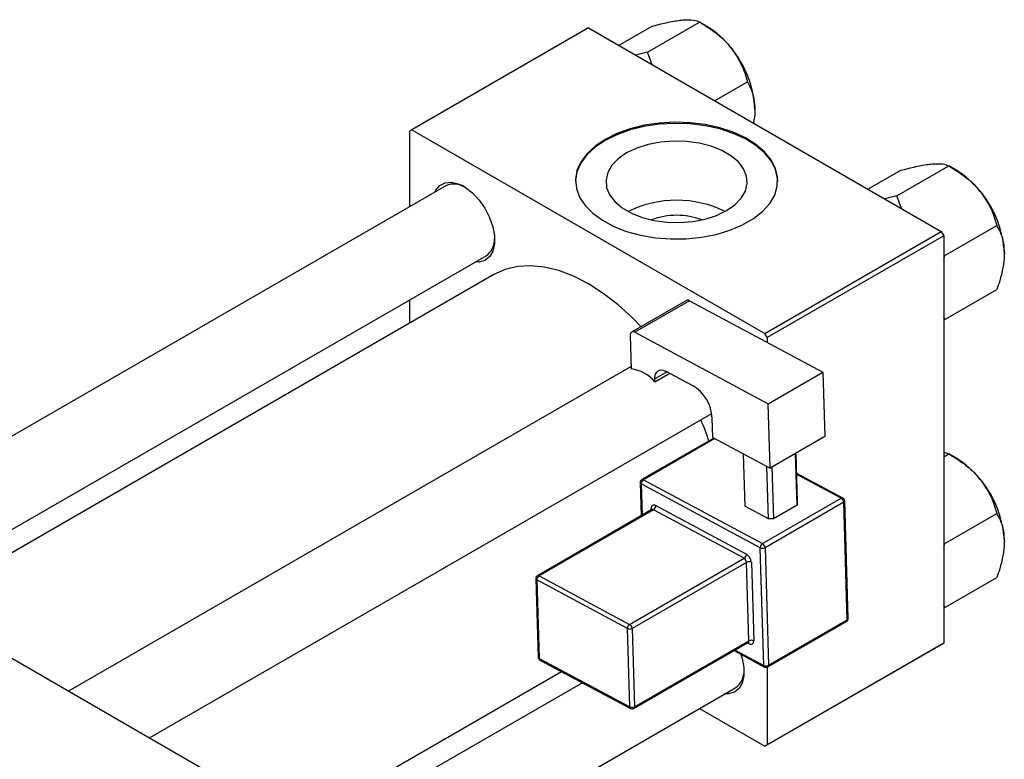
# Model space of a CAD drawing. Units: millimetres. Extents: x -49 to 461, y -33 to 292.
# Drawn here: x 71 to 217, y 49 to 159 of the extents above; entities that cross this region are included whole.
import ezdxf

# ---------------------------------------------------------------- set-up
doc = ezdxf.new("R2010")
doc.units = ezdxf.units.MM

msp = doc.modelspace()

# ---------------------------------------------------------------- linework, layer by layer
at = {"color": 7, "linetype": 'Continuous', "lineweight": 25}
for p, q in [((154.86, 157.8), (128.69, 142.7)), ((154.86, 157.8), (207.18, 127.6)), ((159.33, 155.22), (164.21, 158.04)), ((163.63, 154.23), (171.33, 158.67)), ((172.43, 158.04), (171.33, 158.67)), ((163.63, 154.23), (161.82, 153.78)), ((164.3, 152.35), (163.63, 154.23)), ((173.56, 147.01), (178.44, 149.82)), ((128.69, 142.7), (128.34, 142.5)), ((128.34, 142.5), (128.34, 131.3)), ((128.69, 142.7), (181.02, 112.5)), ((200.61, 132.89), (208.31, 137.33)), ((209.41, 136.69), (208.32, 137.33)), ((196.31, 133.88), (201.19, 136.69)), ((133.72, 134.41), (51.09, 86.72)), ((200.61, 132.89), (198.8, 132.44)), ((201.28, 131.01), (200.61, 132.89)), ((207.73, 124.04), (215.42, 128.48)), ((181.02, 112.5), (207.18, 127.6)), ((207.18, 127.6), (207.54, 126.99)), ((207.54, 126.99), (181.37, 111.89)), ((207.54, 126.99), (207.54, 66.56)), ((207.73, 124.04), (207.54, 124.16)), ((52.82, 73.86), (139.72, 124.01)), ((207.54, 123.44), (207.73, 124.04)), ((140.86, 121.23), (55.8, 72.14)), ((207.73, 114.55), (215.42, 118.99)), ((128.34, 117.45), (128.34, 114)), ((169.38, 117.39), (161.25, 112.69)), ((169.85, 117.35), (161.72, 112.66)), ((169.85, 117.35), (189.64, 106.74)), ((207.73, 114.55), (207.54, 114.95)), ((207.54, 114.5), (207.73, 114.55)), ((161.72, 112.66), (181.51, 102.05)), ((181.37, 111.89), (181.02, 112.5)), ((161.04, 112.21), (161.19, 107.22)), ((181.37, 111.89), (181.37, 111.17)), ((161.18, 107.57), (77.79, 59.44)), ((164.72, 105.33), (166.93, 106.6)), ((166.42, 106.87), (170.3, 104.79)), ((181.51, 102.05), (189.64, 106.74)), ((189.64, 106.74), (189.93, 97.19)), ((164.72, 105.33), (164.71, 105.74)), ((181.8, 92.49), (181.51, 102.05)), ((89.8, 52.51), (173.16, 100.62)), ((173.32, 97.04), (173.23, 99.95)), ((12.37, 97.2), (102.18, 45.37)), ((173.45, 96.97), (162.78, 90.81)), ((173.32, 97.04), (181.8, 92.49)), ((189.93, 97.19), (181.8, 92.49)), ((177.8, 94.64), (178.03, 86.87)), ((185.81, 87.03), (185.58, 94.68)), ((185.59, 94.68), (185.81, 87.42)), ((207.54, 94.87), (208.31, 94.62)), ((207.54, 94.17), (208.31, 94.62)), ((209.41, 93.98), (208.32, 94.62)), ((181.57, 84.98), (181.33, 92.74)), ((182.04, 92.64), (182.28, 84.99)), ((163.02, 90.79), (180.68, 81.32)), ((192.6, 88.08), (185.68, 91.79)), ((162.53, 90.36), (162.68, 85.43)), ((180.34, 80.7), (162.67, 90.17)), ((180.68, 81.32), (192.35, 88.05)), ((193.39, 70.21), (192.86, 87.65)), ((164.28, 86.36), (147.31, 76.56)), ((164.52, 86.34), (147.55, 76.55)), ((177.94, 79.14), (164.52, 86.34)), ((164.86, 86.96), (178.28, 79.76)), ((181.57, 84.98), (178.03, 86.87)), ((192.72, 87.45), (181.05, 80.71)), ((185.81, 87.03), (182.28, 84.99)), ((185.81, 87.42), (185.81, 87.03)), ((193.24, 70.01), (192.72, 87.45)), ((182.28, 84.99), (181.57, 84.98)), ((207.73, 81.32), (215.42, 85.77)), ((180.87, 63.26), (180.34, 80.7)), ((181.05, 80.71), (181.57, 63.27)), ((207.73, 81.32), (207.54, 81.45)), ((207.54, 80.73), (207.73, 81.32)), ((160.97, 69.35), (177.94, 79.14)), ((178.31, 78.53), (161.34, 68.74)), ((178.66, 66.91), (178.31, 78.53)), ((179.02, 78.55), (179.37, 66.92)), ((147.06, 76.12), (147.41, 64.49)), ((160.63, 68.73), (147.2, 75.93)), ((147.2, 75.93), (147.55, 64.3)), ((147.55, 76.55), (160.97, 69.35)), ((207.73, 71.84), (215.42, 76.28)), ((207.73, 71.84), (207.54, 72.24)), ((207.54, 71.79), (207.73, 71.84)), ((160.98, 57.1), (160.63, 68.73)), ((161.34, 68.74), (161.69, 57.11)), ((181.47, 63.03), (193.14, 69.76)), ((181.57, 63.27), (193.24, 70.01)), ((161.58, 56.87), (178.56, 66.66)), ((161.69, 57.11), (178.66, 66.91)), ((207.18, 66.36), (181.02, 51.26)), ((181.37, 51.46), (207.54, 66.56)), ((207.54, 66.56), (207.18, 66.36)), ((147.55, 64.3), (160.98, 57.1)), ((176.45, 65.45), (180.98, 63.02)), ((147.67, 64.06), (161.1, 56.86)), ((181.37, 62.99), (181.37, 51.46)), ((102.53, 34.45), (150.87, 62.35)), ((153.96, 60.69), (102.53, 31.01)), ((102.53, 17.15), (176.7, 59.96)), ((171.32, 56.85), (181.02, 51.26)), ((181.02, 51.26), (181.37, 51.46))]:
    msp.add_line(p, q, dxfattribs=at)
at = {"color": 8, "linetype": 'Continuous', "lineweight": 25}
for p, q in [((166.55, 106.8), (164.71, 105.74)), ((173.59, 96.9), (163.02, 90.79)), ((192.35, 88.05), (185.68, 91.63)), ((162.67, 90.17), (162.81, 85.51)), ((164.18, 86.3), (164.18, 86.51)), ((178.68, 66.47), (178.44, 66.6)), ((176.61, 65.54), (180.87, 63.26))]:
    msp.add_line(p, q, dxfattribs=at)
at = {"color": 7, "linetype": 'Continuous', "lineweight": 25, "flags": 128}
for points in [[(157.33, 141.27), (155.84, 140.27), (154.63, 139.14), (153.73, 137.92), (153.16, 136.64), (152.94, 135.32), (153.07, 134), (153.55, 132.7), (154.37, 131.46), (155.51, 130.31), (156.93, 129.27), (158.62, 128.37), (160.52, 127.63), (162.6, 127.06), (164.8, 126.69), (167.08, 126.51), (169.37, 126.54), (171.63, 126.76), (173.81, 127.19), (175.85, 127.8), (177.7, 128.58), (179.33, 129.52), (180.68, 130.59), (181.74, 131.76), (182.48, 133.02), (182.87, 134.33), (182.91, 135.65), (182.61, 136.96), (181.96, 138.23), (180.98, 139.43), (179.69, 140.53), (178.13, 141.5), (176.33, 142.33), (174.34, 142.98), (172.19, 143.46), (169.94, 143.73), (167.65, 143.81), (165.36, 143.68), (163.14, 143.36), (161.03, 142.84), (159.07, 142.14), (157.33, 141.27)], [(182.94, 134.99), (182.91, 135.49), (182.61, 136.8), (181.96, 138.07), (180.98, 139.27), (179.69, 140.37), (178.13, 141.34), (176.33, 142.16), (174.34, 142.82), (172.19, 143.29), (169.94, 143.57), (167.65, 143.65), (165.36, 143.52), (163.14, 143.19), (161.03, 142.67), (159.07, 141.97), (157.33, 141.11)], [(157.33, 141.11), (155.84, 140.11), (154.63, 138.98), (153.73, 137.76), (153.16, 136.47), (152.94, 135.16), (152.94, 134.99)], [(160.53, 139.27), (159.29, 138.41), (158.35, 137.43), (157.74, 136.37), (157.47, 135.27), (157.56, 134.15), (158, 133.07), (158.78, 132.05), (159.88, 131.13), (161.24, 130.34), (162.84, 129.71), (164.61, 129.25), (166.49, 129), (168.42, 128.95), (170.34, 129.1), (172.17, 129.46), (173.86, 130), (175.35, 130.71), (176.58, 131.57), (177.53, 132.55), (178.14, 133.6), (178.41, 134.71), (178.32, 135.83), (177.87, 136.91), (177.09, 137.93), (176, 138.85), (174.63, 139.64), (173.04, 140.27), (171.27, 140.72), (169.39, 140.98), (167.45, 141.03), (165.54, 140.88), (163.7, 140.52), (162.02, 139.98), (160.53, 139.27)], [(132.12, 133.48), (132.26, 133.76), (132.84, 134.45), (133.62, 134.85), (134.55, 134.93), (135.57, 134.69), (136.63, 134.15), (137.68, 133.33), (138.66, 132.28), (139.52, 131.05), (140.21, 129.71), (140.68, 128.33), (140.93, 126.99), (140.93, 125.76), (140.68, 124.7), (140.21, 123.87), (139.52, 123.32), (138.66, 123.08), (138.11, 123.09)], [(162.65, 113.5), (161.4, 114.79), (159.26, 116.73), (157.07, 118.42), (154.86, 119.85), (152.64, 120.98), (150.45, 121.81), (148.32, 122.34), (146.27, 122.54), (144.32, 122.42), (142.51, 121.98), (140.86, 121.23)], [(161.72, 112.66), (161.59, 112.72), (161.45, 112.74), (161.33, 112.73), (161.23, 112.68), (161.15, 112.6), (161.09, 112.49), (161.05, 112.36), (161.04, 112.21)], [(164.71, 105.74), (164.73, 106.13), (164.82, 106.47), (164.98, 106.74), (165.19, 106.93), (165.45, 107.05), (165.75, 107.08), (166.07, 107.02), (166.42, 106.87)], [(164.86, 86.96), (164.72, 87.02), (164.59, 87.04), (164.47, 87.03), (164.36, 86.98), (164.28, 86.91), (164.22, 86.8), (164.18, 86.66), (164.18, 86.51)], [(178.68, 66.47), (178.82, 66.41), (178.95, 66.39), (179.07, 66.4), (179.18, 66.45), (179.26, 66.52), (179.32, 66.63), (179.36, 66.77), (179.37, 66.92)], [(177.48, 64.9), (177.67, 64.27), (177.91, 62.93), (177.91, 61.7), (177.67, 60.64), (177.19, 59.82), (176.5, 59.27), (175.65, 59.03), (175.1, 59.03)]]:
    msp.add_lwpolyline(points, dxfattribs=at)
at = {"color": 7, "linetype": 'Continuous', "lineweight": 25}
for centre, radius, start, end in [((165.66, 146.82), 13.1, 37.9809, 58.8775), ((164.11, 145), 15.45, 2.6376, 39.7722), ((202.64, 125.48), 13.1, 37.9809, 58.8775), ((134.94, 131.59), 3.07, 58.4372, 113.3879), ((201.1, 123.66), 15.45, 2.6376, 39.7722), ((167.94, 116.13), 16.13, 63.6012, 116.3988), ((167.94, 119.45), 10.57, 69.312, 110.688), ((137.98, 126.44), 2.98, 305.7129, 2.4268), ((169.59, 116.95), 0.485, 56.3467, 115.0908), ((160.66, 102), 5.25, 39.3599, 84.2299), ((167.1, 99.55), 6.14, 3.7481, 58.5912), ((130.21, 82.31), 44.83, 18.5174, 22.8087), ((202.64, 82.77), 13.1, 37.9809, 58.8775), ((163.03, 90.38), 0.5, 119.9912, 181.7232), ((163.42, 90.17), 0.746, 122.8619, 179.4555), ((201.1, 80.95), 15.45, 2.6376, 39.7722), ((191.95, 87.4), 0.767, 3.7481, 58.5912), ((192.36, 87.64), 0.5, 1.7232, 61.7949), ((164.11, 86.97), 0.746, 302.8619, 359.4555), ((181.09, 80.69), 0.746, 122.8619, 179.4555), ((180.68, 81.42), 0.793, 244.7211, 297.6382), ((180.28, 80.66), 0.767, 3.7481, 58.5912), ((177.54, 79.77), 0.746, 302.8619, 359.4555), ((177.54, 78.48), 0.767, 3.7481, 58.5912), ((177.48, 78.45), 1.53, 3.7481, 58.5912), ((178.68, 77.83), 0.793, 64.7211, 117.6382), ((147.56, 76.13), 0.5, 119.9912, 181.7232), ((147.95, 75.92), 0.746, 122.8619, 179.4555), ((192.89, 70.19), 0.5, 299.9912, 1.7232), ((161.38, 68.72), 0.746, 122.8619, 179.4555), ((160.97, 69.44), 0.793, 244.7211, 297.6382), ((160.57, 68.69), 0.767, 3.7481, 58.5912), ((179.03, 66.2), 0.793, 64.7211, 117.6382), ((147.91, 64.5), 0.5, 181.7232, 241.7949), ((181.2, 63.97), 0.793, 244.7211, 297.6382), ((181.22, 63.46), 0.5, 241.7949, 299.9912), ((174.96, 62.38), 2.98, 305.7129, 2.4268), ((161.32, 57.82), 0.793, 244.7211, 297.6382), ((161.33, 57.3), 0.5, 241.7949, 299.9912)]:
    msp.add_arc(centre, radius, start, end, dxfattribs=at)
at = {"color": 8, "linetype": 'Continuous', "lineweight": 25}
for centre, radius, start, end in [((162.88, 90.59), 0.243, 56.3467, 115.0908), ((162.76, 90.39), 0.238, 187.6428, 247.8072), ((192.5, 87.84), 0.256, 66.5401, 125.0971), ((192.63, 87.66), 0.235, 291.979, 356.8167), ((164.06, 86.25), 0.28, 25.453, 64.9906), ((164.38, 86.14), 0.243, 56.3467, 115.0908), ((147.29, 76.15), 0.238, 187.6428, 247.8072), ((147.41, 76.34), 0.243, 56.3467, 115.0908), ((193.15, 70.22), 0.235, 291.979, 356.8167), ((193, 69.97), 0.248, 304.7638, 9.2298), ((178.41, 66.87), 0.248, 304.7638, 9.2298), ((178.43, 66.49), 0.258, 355.6919, 58.2059), ((147.64, 64.52), 0.238, 187.6428, 247.8072), ((147.81, 64.28), 0.253, 174.9052, 237.817), ((181.12, 63.23), 0.253, 174.9052, 237.817), ((181.33, 63.23), 0.248, 304.7638, 9.2298), ((161.23, 57.08), 0.253, 174.9052, 237.817), ((161.44, 57.07), 0.248, 304.7638, 9.2298)]:
    msp.add_arc(centre, radius, start, end, dxfattribs=at)
at = {"color": 7, "linetype": 'Continuous', "lineweight": 25}
for points, knots in [([(164.21, 158.04), (164.96, 158.23), (166.47, 158.62), (168, 158.9), (168.72, 158.97), (168.87, 158.99)], [0, 0, 0, 0, 0.432385, 0.879554, 1, 1, 1, 1]), ([(168.87, 158.99), (169.43, 159.01), (170.55, 159.05), (171.07, 158.8), (171.33, 158.67)], [0, 0, 0, 0, 0.504, 1, 1, 1, 1]), ([(171.33, 158.67), (172.07, 158.22), (173.59, 157.29), (175.11, 155.93), (175.83, 155.07), (175.99, 154.88)], [0, 0, 0, 0, 0.432385, 0.879554, 1, 1, 1, 1]), ([(175.99, 154.88), (176.55, 154.07), (177.66, 152.45), (178.18, 150.69), (178.44, 149.82)], [0, 0, 0, 0, 0.5040004, 1, 1, 1, 1]), ([(178.44, 149.82), (178.66, 149.42), (179.06, 148.64), (179.46, 147.28), (179.52, 146.24), (179.54, 145.71)], [0, 0, 0, 0, 0.352868, 0.671929, 1, 1, 1, 1]), ([(179.54, 145.71), (179.54, 145.62), (179.54, 144.96), (179.43, 144.27), (179.35, 143.67)], [0, 0, 0, 0, 0.14807, 1, 1, 1, 1]), ([(201.19, 136.69), (201.94, 136.88), (203.45, 137.27), (204.98, 137.56), (205.7, 137.63), (205.85, 137.65)], [0, 0, 0, 0, 0.432385, 0.879554, 1, 1, 1, 1]), ([(205.85, 137.65), (206.41, 137.67), (207.53, 137.7), (208.05, 137.45), (208.31, 137.33)], [0, 0, 0, 0, 0.504, 1, 1, 1, 1]), ([(208.31, 137.33), (209.05, 136.87), (210.57, 135.94), (212.09, 134.58), (212.81, 133.72), (212.97, 133.54)], [0, 0, 0, 0, 0.432385, 0.879554, 1, 1, 1, 1]), ([(212.97, 133.54), (213.53, 132.72), (214.65, 131.11), (215.17, 129.35), (215.42, 128.48)], [0, 0, 0, 0, 0.504, 1, 1, 1, 1]), ([(215.42, 128.48), (215.64, 128.07), (216.04, 127.3), (216.44, 125.93), (216.5, 124.89), (216.53, 124.37)], [0, 0, 0, 0, 0.352868, 0.671929, 1, 1, 1, 1]), ([(216.53, 124.37), (216.52, 124.27), (216.52, 123.6), (216.36, 122.25), (215.93, 120.52), (215.57, 119.42), (215.42, 118.99)], [0, 0, 0, 0, 0.058124, 0.405292, 0.764618, 1, 1, 1, 1]), ([(208.31, 94.62), (209.05, 94.16), (210.57, 93.23), (212.09, 91.87), (212.81, 91.01), (212.97, 90.83)], [0, 0, 0, 0, 0.432385, 0.879554, 1, 1, 1, 1]), ([(212.97, 90.83), (213.53, 90.01), (214.65, 88.4), (215.17, 86.64), (215.42, 85.77)], [0, 0, 0, 0, 0.504, 1, 1, 1, 1]), ([(164.33, 86.4), (164.33, 86.41), (164.33, 86.42), (164.31, 86.38), (164.29, 86.37), (164.28, 86.36)], [0, 0, 0, 0, 0.118946, 0.734558, 1, 1, 1, 1]), ([(215.42, 85.77), (215.64, 85.36), (216.04, 84.59), (216.44, 83.22), (216.5, 82.18), (216.53, 81.66)], [0, 0, 0, 0, 0.352868, 0.671929, 1, 1, 1, 1]), ([(216.53, 81.66), (216.52, 81.56), (216.52, 80.89), (216.36, 79.54), (215.93, 77.81), (215.57, 76.71), (215.42, 76.28)], [0, 0, 0, 0, 0.058124, 0.405292, 0.764618, 1, 1, 1, 1]), ([(178.56, 66.66), (178.58, 66.67), (178.62, 66.69), (178.62, 66.68), (178.62, 66.68)], [0, 0, 0, 0, 0.694033, 1, 1, 1, 1])]:
    msp.add_open_spline(points, degree=3, knots=knots, dxfattribs=at)

doc.saveas('drawing.dxf')
